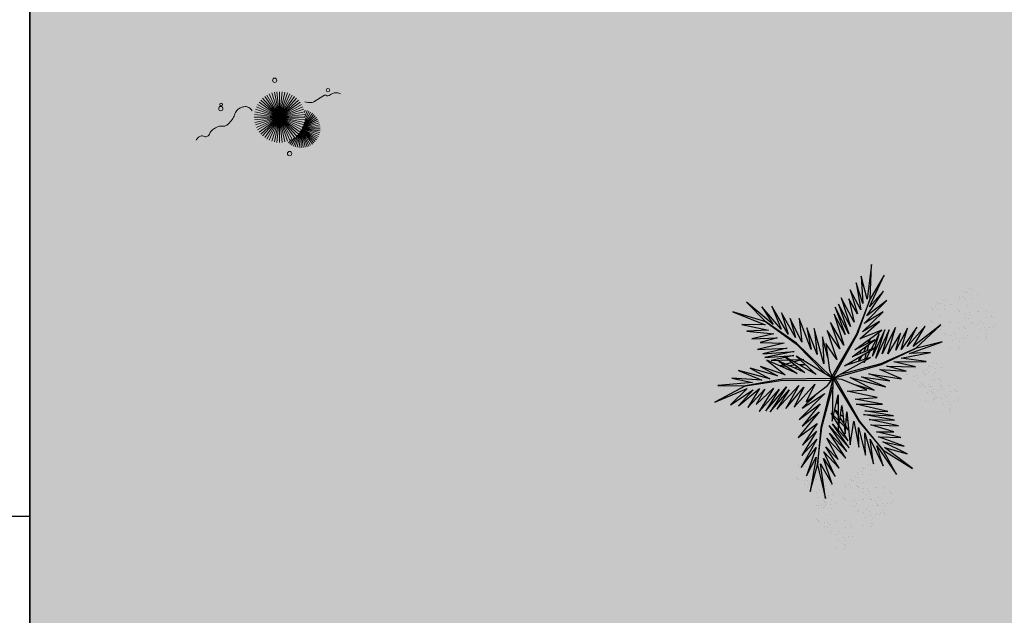
# Model space of a CAD drawing. Units: millimetres. Extents: x 2888 to 5625, y 1280 to 1704.
# Drawn here: x 3123 to 3132, y 1637 to 1643 of the extents above; entities that cross this region are included whole.
import ezdxf

# ---------------------------------------------------------------- set-up
doc = ezdxf.new("R2010")
doc.units = ezdxf.units.MM
doc.linetypes.add('CONTINU', pattern=[0])
doc.linetypes.add('CONTINUO', pattern=[0])
for name, color, linetype in [('ARQ-pisos e azulejos', 8, 'Continuous'), ('JARDIM', 64, 'CONTINUO'), ('PERGOLA', 8, 'CONTINU'), ('VEGET1', 103, 'Continuous'), ('VEGET2', 71, 'Continuous')]:
    doc.layers.add(name, color=color, linetype=linetype)
doc.layers.add('VERDE', color=82, linetype='Continuous', lineweight=5)
doc.layers.add('ÁRVORE', color=92, linetype='Continuous', lineweight=15)

# ---------------------------------------------------------------- blocks, each defined once
blk = doc.blocks.new('PERGOLA')
at = {"layer": 'PERGOLA'}
blk.add_line((109562.0825, -73585.2079), (109562.0825, -73600.3079), dxfattribs=at)
blk = doc.blocks.new('VEG2')
at = {"color": 0}
for p, q in [((-0.0215, 1.2559), (-0.0215, 1.2559)), ((0.0379, 1.2487), (0.0379, 1.2487)), ((-0.0295, 1.197), (-0.0295, 1.197)), ((-0.0276, 1.2376), (-0.0276, 1.2376)), ((-0.0183, 1.2291), (-0.0183, 1.2291)), ((-0.0102, 1.1766), (-0.0102, 1.1766)), ((0.0252, 1.1893), (0.0252, 1.1893)), ((-0.0898, 1.1507), (-0.0898, 1.1507)), ((-0.0769, 1.1678), (-0.0769, 1.1678)), ((-0.0754, 1.0998), (-0.0754, 1.0998)), ((-0.0509, 1.1712), (-0.0509, 1.1712)), ((-0.0264, 1.1007), (-0.0264, 1.1007)), ((-0.0022, 1.1441), (-0.0022, 1.1441)), ((0.0189, 1.1307), (0.0189, 1.1307)), ((0.0411, 1.1524), (0.0411, 1.1524)), ((0.0749, 1.1437), (0.0749, 1.1437)), ((0.0841, 1.1352), (0.0841, 1.1352)), ((0.1087, 1.1055), (0.1087, 1.1055)), ((-0.2295, 1.037), (-0.2295, 1.037)), ((-0.2276, 1.0776), (-0.2276, 1.0776)), ((-0.2215, 1.0959), (-0.2215, 1.0959)), ((-0.2183, 1.0691), (-0.2183, 1.0691)), ((-0.1748, 1.0293), (-0.1748, 1.0293)), ((-0.1621, 1.0887), (-0.1621, 1.0887)), ((-0.0662, 1.0914), (-0.0662, 1.0914)), ((-0.0609, 1.082), (-0.0609, 1.082)), ((-0.0227, 1.0515), (-0.0227, 1.0515)), ((0.0359, 1.0532), (0.0359, 1.0532)), ((0.0442, 1.0561), (0.0442, 1.0561)), ((0.0948, 1.0823), (0.0948, 1.0823)), ((0.1038, 1.0621), (0.1038, 1.0621)), ((0.1276, 1.0954), (0.1276, 1.0954)), ((0.1298, 1.0656), (0.1298, 1.0656)), ((0.1721, 1.0554), (0.1721, 1.0554)), ((0.1774, 1.0498), (0.1774, 1.0498)), ((0.1866, 1.0413), (0.1866, 1.0413)), ((-0.3195, 0.9875), (-0.3195, 0.9875)), ((-0.3135, 1.0058), (-0.3135, 1.0058)), ((-0.3103, 0.9791), (-0.3103, 0.9791)), ((-0.2898, 0.9907), (-0.2898, 0.9907)), ((-0.2769, 1.0078), (-0.2769, 1.0078)), ((-0.2541, 0.9987), (-0.2541, 0.9987)), ((-0.2509, 1.0112), (-0.2509, 1.0112)), ((-0.2102, 1.0166), (-0.2102, 1.0166)), ((-0.2022, 0.9841), (-0.2022, 0.9841)), ((-0.1811, 0.9707), (-0.1811, 0.9707)), ((-0.1589, 0.9924), (-0.1589, 0.9924)), ((-0.1251, 0.9837), (-0.1251, 0.9837)), ((-0.1159, 0.9752), (-0.1159, 0.9752)), ((0.0798, 0.9576), (0.0798, 0.9576)), ((0.1118, 1.0092), (0.1118, 1.0092)), ((0.1352, 0.9571), (0.1352, 0.9571)), ((0.1753, 0.9591), (0.1753, 0.9591)), ((-0.3818, 0.9006), (-0.3818, 0.9006)), ((-0.3689, 0.9177), (-0.3689, 0.9177)), ((-0.3429, 0.9212), (-0.3429, 0.9212)), ((-0.3215, 0.9469), (-0.3215, 0.9469)), ((-0.3022, 0.9265), (-0.3022, 0.9265)), ((-0.2942, 0.894), (-0.2942, 0.894)), ((-0.2754, 0.9398), (-0.2754, 0.9398)), ((-0.2731, 0.8806), (-0.2731, 0.8806)), ((-0.2668, 0.9392), (-0.2668, 0.9392)), ((-0.2662, 0.9314), (-0.2662, 0.9314)), ((-0.2609, 0.922), (-0.2609, 0.922)), ((-0.2509, 0.9023), (-0.2509, 0.9023)), ((-0.2264, 0.9407), (-0.2264, 0.9407)), ((-0.2227, 0.8915), (-0.2227, 0.8915)), ((-0.2171, 0.8936), (-0.2171, 0.8936)), ((-0.2078, 0.8852), (-0.2078, 0.8852)), ((-0.1641, 0.8932), (-0.1641, 0.8932)), ((-0.1558, 0.8961), (-0.1558, 0.8961)), ((-0.1052, 0.9223), (-0.1052, 0.9223)), ((-0.0962, 0.9021), (-0.0962, 0.9021)), ((-0.0913, 0.9455), (-0.0913, 0.9455)), ((-0.0724, 0.9354), (-0.0724, 0.9354)), ((-0.0702, 0.9056), (-0.0702, 0.9056)), ((-0.0279, 0.8954), (-0.0279, 0.8954)), ((-0.0226, 0.8898), (-0.0226, 0.8898)), ((-0.0134, 0.8813), (-0.0134, 0.8813)), ((0.0413, 0.9245), (0.0413, 0.9245)), ((0.0786, 0.8937), (0.0786, 0.8937)), ((0.082, 0.9298), (0.082, 0.9298)), ((0.0996, 0.8802), (0.0996, 0.8802)), ((0.115, 0.9128), (0.115, 0.9128)), ((0.1205, 0.887), (0.1205, 0.887)), ((0.1224, 0.9276), (0.1224, 0.9276)), ((0.1285, 0.9459), (0.1285, 0.9459)), ((0.1296, 0.912), (0.1296, 0.912)), ((0.1317, 0.9191), (0.1317, 0.9191)), ((0.1388, 0.9035), (0.1388, 0.9035)), ((0.1499, 0.9388), (0.1499, 0.9388)), ((0.1759, 0.9422), (0.1759, 0.9422)), ((0.1879, 0.9387), (0.1879, 0.9387)), ((-0.3674, 0.8497), (-0.3674, 0.8497)), ((-0.3582, 0.8413), (-0.3582, 0.8413)), ((-0.3529, 0.8319), (-0.3529, 0.8319)), ((-0.3184, 0.8506), (-0.3184, 0.8506)), ((-0.1972, 0.8322), (-0.1972, 0.8322)), ((-0.1882, 0.8121), (-0.1882, 0.8121)), ((-0.1833, 0.8554), (-0.1833, 0.8554)), ((-0.1643, 0.8453), (-0.1643, 0.8453)), ((-0.1622, 0.8155), (-0.1622, 0.8155)), ((-0.0882, 0.8492), (-0.0882, 0.8492)), ((0.0602, 0.8407), (0.0602, 0.8407)), ((0.0731, 0.8578), (0.0731, 0.8578)), ((0.0991, 0.8612), (0.0991, 0.8612)), ((0.1398, 0.8666), (0.1398, 0.8666)), ((0.1478, 0.8341), (0.1478, 0.8341)), ((0.1689, 0.8207), (0.1689, 0.8207)), ((0.1752, 0.8793), (0.1752, 0.8793)), ((0.1911, 0.8424), (0.1911, 0.8424)), ((0.2249, 0.8337), (0.2249, 0.8337)), ((0.2341, 0.8252), (0.2341, 0.8252)), ((-0.3147, 0.8014), (-0.3147, 0.8014)), ((-0.2561, 0.8031), (-0.2561, 0.8031)), ((-0.2478, 0.806), (-0.2478, 0.806)), ((-0.1802, 0.7591), (-0.1802, 0.7591)), ((-0.1587, 0.7645), (-0.1587, 0.7645)), ((-0.1214, 0.7337), (-0.1214, 0.7337)), ((-0.1202, 0.7976), (-0.1202, 0.7976)), ((-0.1199, 0.8054), (-0.1199, 0.8054)), ((-0.118, 0.7698), (-0.118, 0.7698)), ((-0.1146, 0.7997), (-0.1146, 0.7997)), ((-0.1054, 0.7912), (-0.1054, 0.7912)), ((-0.085, 0.7528), (-0.085, 0.7528)), ((-0.0704, 0.752), (-0.0704, 0.752)), ((-0.0648, 0.7971), (-0.0648, 0.7971)), ((-0.0612, 0.7435), (-0.0612, 0.7435)), ((-0.0501, 0.7788), (-0.0501, 0.7788)), ((-0.0247, 0.7991), (-0.0247, 0.7991)), ((-0.0241, 0.7822), (-0.0241, 0.7822)), ((0.0746, 0.7898), (0.0746, 0.7898)), ((0.0838, 0.7814), (0.0838, 0.7814)), ((0.0891, 0.772), (0.0891, 0.772)), ((0.1236, 0.7907), (0.1236, 0.7907)), ((0.1273, 0.7415), (0.1273, 0.7415)), ((0.1859, 0.7432), (0.1859, 0.7432)), ((0.1942, 0.7461), (0.1942, 0.7461)), ((0.2448, 0.7723), (0.2448, 0.7723)), ((0.2538, 0.7521), (0.2538, 0.7521)), ((0.2587, 0.7955), (0.2587, 0.7955)), ((0.2776, 0.7854), (0.2776, 0.7854)), ((0.2798, 0.7556), (0.2798, 0.7556)), ((0.3221, 0.7454), (0.3221, 0.7454)), ((0.3274, 0.7398), (0.3274, 0.7398)), ((-0.2507, 0.6744), (-0.2507, 0.6744)), ((-0.2122, 0.7075), (-0.2122, 0.7075)), ((-0.21, 0.6797), (-0.21, 0.6797)), ((-0.177, 0.6628), (-0.177, 0.6628)), ((-0.1624, 0.6619), (-0.1624, 0.6619)), ((-0.1568, 0.707), (-0.1568, 0.707)), ((-0.1421, 0.6887), (-0.1421, 0.6887)), ((-0.1167, 0.709), (-0.1167, 0.709)), ((-0.1161, 0.6921), (-0.1161, 0.6921)), ((-0.1004, 0.7202), (-0.1004, 0.7202)), ((0.2618, 0.6992), (0.2618, 0.6992)), ((0.3366, 0.7313), (0.3366, 0.7313)), ((-0.2134, 0.6436), (-0.2134, 0.6436)), ((-0.1924, 0.6302), (-0.1924, 0.6302)), ((-0.1532, 0.6535), (-0.1532, 0.6535)), ((0.1913, 0.6145), (0.1913, 0.6145)), ((0.2298, 0.6476), (0.2298, 0.6476)), ((0.232, 0.6198), (0.232, 0.6198)), ((0.265, 0.6028), (0.265, 0.6028)), ((0.2796, 0.602), (0.2796, 0.602)), ((0.2852, 0.6471), (0.2852, 0.6471)), ((0.2888, 0.5935), (0.2888, 0.5935)), ((0.2999, 0.6288), (0.2999, 0.6288)), ((0.3253, 0.6491), (0.3253, 0.6491)), ((0.3259, 0.6322), (0.3259, 0.6322)), ((0.2286, 0.5837), (0.2286, 0.5837)), ((0.2496, 0.5702), (0.2496, 0.5702)), ((-0.8076, 0.2276), (-0.8076, 0.2276)), ((-0.8015, 0.2459), (-0.8015, 0.2459)), ((-0.7421, 0.2387), (-0.7421, 0.2387)), ((-0.8569, 0.1578), (-0.8569, 0.1578)), ((-0.8309, 0.1612), (-0.8309, 0.1612)), ((-0.8095, 0.187), (-0.8095, 0.187)), ((-0.7983, 0.2191), (-0.7983, 0.2191)), ((-0.7902, 0.1666), (-0.7902, 0.1666)), ((-0.7548, 0.1793), (-0.7548, 0.1793)), ((-0.6876, 0.1476), (-0.6876, 0.1476)), ((-0.6815, 0.1659), (-0.6815, 0.1659)), ((-0.6221, 0.1587), (-0.6221, 0.1587)), ((-0.8698, 0.1407), (-0.8698, 0.1407)), ((-0.8554, 0.0898), (-0.8554, 0.0898)), ((-0.8462, 0.0814), (-0.8462, 0.0814)), ((-0.8064, 0.0907), (-0.8064, 0.0907)), ((-0.7822, 0.1341), (-0.7822, 0.1341)), ((-0.7611, 0.1207), (-0.7611, 0.1207)), ((-0.7389, 0.1424), (-0.7389, 0.1424)), ((-0.7369, 0.0778), (-0.7369, 0.0778)), ((-0.7109, 0.0812), (-0.7109, 0.0812)), ((-0.7051, 0.1337), (-0.7051, 0.1337)), ((-0.6959, 0.1252), (-0.6959, 0.1252)), ((-0.6895, 0.107), (-0.6895, 0.107)), ((-0.6783, 0.1391), (-0.6783, 0.1391)), ((-0.6713, 0.0955), (-0.6713, 0.0955)), ((-0.6702, 0.0866), (-0.6702, 0.0866)), ((-0.6524, 0.0854), (-0.6524, 0.0854)), ((-0.6348, 0.0993), (-0.6348, 0.0993)), ((-0.8409, 0.072), (-0.8409, 0.072)), ((-0.8027, 0.0415), (-0.8027, 0.0415)), ((-0.7498, 0.0607), (-0.7498, 0.0607)), ((-0.7441, 0.0432), (-0.7441, 0.0432)), ((-0.7358, 0.0461), (-0.7358, 0.0461)), ((-0.7354, 0.0098), (-0.7354, 0.0098)), ((-0.7262, 0.0014), (-0.7262, 0.0014)), ((-0.6864, 0.0107), (-0.6864, 0.0107)), ((-0.6852, 0.0723), (-0.6852, 0.0723)), ((-0.6762, 0.0521), (-0.6762, 0.0521)), ((-0.6622, 0.0541), (-0.6622, 0.0541)), ((-0.6502, 0.0556), (-0.6502, 0.0556)), ((-0.6411, 0.0407), (-0.6411, 0.0407)), ((-0.6189, 0.0624), (-0.6189, 0.0624)), ((-0.6079, 0.0454), (-0.6079, 0.0454)), ((-0.6026, 0.0398), (-0.6026, 0.0398)), ((-0.5934, 0.0313), (-0.5934, 0.0313)), ((-0.5851, 0.0537), (-0.5851, 0.0537)), ((-0.5759, 0.0452), (-0.5759, 0.0452)), ((-0.5513, 0.0155), (-0.5513, 0.0155)), ((-0.5324, 0.0054), (-0.5324, 0.0054)), ((-0.7209, -0.008), (-0.7209, -0.008)), ((-0.7002, -0.0524), (-0.7002, -0.0524)), ((-0.6827, -0.0385), (-0.6827, -0.0385)), ((-0.6682, -0.0008), (-0.6682, -0.0008)), ((-0.6448, -0.0529), (-0.6448, -0.0529)), ((-0.6301, -0.0712), (-0.6301, -0.0712)), ((-0.6241, -0.0368), (-0.6241, -0.0368)), ((-0.6158, -0.0339), (-0.6158, -0.0339)), ((-0.6047, -0.0509), (-0.6047, -0.0509)), ((-0.6041, -0.0678), (-0.6041, -0.0678)), ((-0.5652, -0.0077), (-0.5652, -0.0077)), ((-0.5562, -0.0279), (-0.5562, -0.0279)), ((-0.5302, -0.0244), (-0.5302, -0.0244)), ((-0.4879, -0.0346), (-0.4879, -0.0346)), ((-0.4826, -0.0402), (-0.4826, -0.0402)), ((-0.4734, -0.0487), (-0.4734, -0.0487)), ((-0.7387, -0.0855), (-0.7387, -0.0855)), ((-0.7014, -0.1163), (-0.7014, -0.1163)), ((-0.698, -0.0802), (-0.698, -0.0802)), ((-0.6804, -0.1298), (-0.6804, -0.1298)), ((-0.665, -0.0972), (-0.665, -0.0972)), ((-0.6504, -0.098), (-0.6504, -0.098)), ((-0.6412, -0.1065), (-0.6412, -0.1065)), ((-0.5802, -0.1324), (-0.5802, -0.1324)), ((-0.5482, -0.0808), (-0.5482, -0.0808)), ((-0.5248, -0.1329), (-0.5248, -0.1329)), ((-0.4847, -0.1309), (-0.4847, -0.1309)), ((-0.6187, -0.1655), (-0.6187, -0.1655)), ((-0.5814, -0.1963), (-0.5814, -0.1963)), ((-0.578, -0.1602), (-0.578, -0.1602)), ((-0.5604, -0.2098), (-0.5604, -0.2098)), ((-0.545, -0.1772), (-0.545, -0.1772)), ((-0.5304, -0.178), (-0.5304, -0.178)), ((-0.5212, -0.1865), (-0.5212, -0.1865)), ((-0.5101, -0.1512), (-0.5101, -0.1512)), ((-0.4841, -0.1478), (-0.4841, -0.1478)), ((-0.8757, -0.282), (-0.8757, -0.282)), ((-0.8737, -0.2414), (-0.8737, -0.2414)), ((-0.8677, -0.2232), (-0.8677, -0.2232)), ((-0.8645, -0.2499), (-0.8645, -0.2499)), ((-0.821, -0.2897), (-0.821, -0.2897)), ((-0.8082, -0.2303), (-0.8082, -0.2303)), ((-1.0795, -0.363), (-1.0795, -0.363)), ((-1.0776, -0.3224), (-1.0776, -0.3224)), ((-1.0715, -0.3041), (-1.0715, -0.3041)), ((-1.0683, -0.3309), (-1.0683, -0.3309)), ((-1.0121, -0.3113), (-1.0121, -0.3113)), ((-0.936, -0.3283), (-0.936, -0.3283)), ((-0.9231, -0.3112), (-0.9231, -0.3112)), ((-0.8971, -0.3078), (-0.8971, -0.3078)), ((-0.8564, -0.3024), (-0.8564, -0.3024)), ((-0.8484, -0.3349), (-0.8484, -0.3349)), ((-0.8273, -0.3484), (-0.8273, -0.3484)), ((-0.8051, -0.3266), (-0.8051, -0.3266)), ((-0.7712, -0.3354), (-0.7712, -0.3354)), ((-0.762, -0.3438), (-0.762, -0.3438)), ((-1.1398, -0.4093), (-1.1398, -0.4093)), ((-1.1269, -0.3922), (-1.1269, -0.3922)), ((-1.1009, -0.3888), (-1.1009, -0.3888)), ((-1.0602, -0.3834), (-1.0602, -0.3834)), ((-1.0522, -0.4159), (-1.0522, -0.4159)), ((-1.0311, -0.4293), (-1.0311, -0.4293)), ((-1.0248, -0.3707), (-1.0248, -0.3707)), ((-1.0089, -0.4076), (-1.0089, -0.4076)), ((-0.9751, -0.4163), (-0.9751, -0.4163)), ((-0.9659, -0.4248), (-0.9659, -0.4248)), ((-0.9215, -0.3792), (-0.9215, -0.3792)), ((-0.9123, -0.3877), (-0.9123, -0.3877)), ((-0.9071, -0.397), (-0.9071, -0.397)), ((-0.8725, -0.3784), (-0.8725, -0.3784)), ((-0.8688, -0.4275), (-0.8688, -0.4275)), ((-0.8103, -0.4258), (-0.8103, -0.4258)), ((-0.802, -0.423), (-0.802, -0.423)), ((-0.7514, -0.3967), (-0.7514, -0.3967)), ((-0.7424, -0.4169), (-0.7424, -0.4169)), ((-0.7375, -0.3735), (-0.7375, -0.3735)), ((-0.7185, -0.3837), (-0.7185, -0.3837)), ((-0.7164, -0.4135), (-0.7164, -0.4135)), ((-0.674, -0.4236), (-0.674, -0.4236)), ((-0.6688, -0.4293), (-0.6688, -0.4293)), ((-0.6595, -0.4377), (-0.6595, -0.4377)), ((-1.1254, -0.4602), (-1.1254, -0.4602)), ((-1.1162, -0.4686), (-1.1162, -0.4686)), ((-1.1109, -0.478), (-1.1109, -0.478)), ((-1.0764, -0.4593), (-1.0764, -0.4593)), ((-1.0727, -0.5085), (-1.0727, -0.5085)), ((-1.0141, -0.5068), (-1.0141, -0.5068)), ((-1.0058, -0.5039), (-1.0058, -0.5039)), ((-0.9552, -0.4777), (-0.9552, -0.4777)), ((-0.9462, -0.4979), (-0.9462, -0.4979)), ((-0.9413, -0.4545), (-0.9413, -0.4545)), ((-0.9224, -0.4646), (-0.9224, -0.4646)), ((-0.9202, -0.4944), (-0.9202, -0.4944)), ((-0.8779, -0.5046), (-0.8779, -0.5046)), ((-0.8726, -0.5102), (-0.8726, -0.5102)), ((-0.7343, -0.4699), (-0.7343, -0.4699)), ((-0.9382, -0.5508), (-0.9382, -0.5508)), ((-0.8634, -0.5187), (-0.8634, -0.5187)), ((-0.8049, -0.5546), (-0.8049, -0.5546)), ((-0.7676, -0.5854), (-0.7676, -0.5854)), ((-0.7663, -0.5214), (-0.7663, -0.5214)), ((-0.7642, -0.5492), (-0.7642, -0.5492)), ((-0.7312, -0.5662), (-0.7312, -0.5662)), ((-0.7166, -0.567), (-0.7166, -0.567)), ((-0.711, -0.5219), (-0.711, -0.5219)), ((-0.7074, -0.5755), (-0.7074, -0.5755)), ((-0.6963, -0.5403), (-0.6963, -0.5403)), ((-0.6709, -0.5199), (-0.6709, -0.5199)), ((-0.6703, -0.5368), (-0.6703, -0.5368)), ((-1.0087, -0.6355), (-1.0087, -0.6355)), ((-0.9702, -0.6024), (-0.9702, -0.6024)), ((-0.968, -0.6302), (-0.968, -0.6302)), ((-0.935, -0.6472), (-0.935, -0.6472)), ((-0.9204, -0.648), (-0.9204, -0.648)), ((-0.9148, -0.6029), (-0.9148, -0.6029)), ((-0.9112, -0.6565), (-0.9112, -0.6565)), ((-0.9001, -0.6212), (-0.9001, -0.6212)), ((-0.8747, -0.6009), (-0.8747, -0.6009)), ((-0.8741, -0.6178), (-0.8741, -0.6178)), ((-0.7465, -0.5988), (-0.7465, -0.5988)), ((-0.9714, -0.6663), (-0.9714, -0.6663)), ((-0.9504, -0.6798), (-0.9504, -0.6798))]:
    blk.add_line(p, q, dxfattribs=at)
at = {"layer": 'VEGET1'}
for p, q in [((0.1232, 0.8859), (0.1599, 0.6273)), ((0.1811, 0.6356), (0.1232, 0.8859)), ((0.2375, 0.8334), (0.1811, 0.6356)), ((0.1912, 0.5777), (0.2375, 0.8334)), ((0.0736, 0.7802), (0.1381, 0.5882)), ((0.1599, 0.6273), (0.0736, 0.7802)), ((0.0202, 0.6608), (0.1196, 0.5028)), ((0.135, 0.5386), (0.0202, 0.6608)), ((0.0505, 0.7238), (0.135, 0.5386)), ((0.1381, 0.5882), (0.0505, 0.7238)), ((0.1911, 0.5076), (0.2633, 0.7179)), ((0.2633, 0.7179), (0.1912, 0.5777)), ((0.0277, 0.5952), (0.1117, 0.4369)), ((0.1196, 0.5028), (0.0277, 0.5952)), ((0.1811, 0.6356), (0.1507, 0.3548)), ((0.1579, 0.3581), (0.1811, 0.6356)), ((0.1857, 0.4455), (0.3042, 0.6549)), ((0.3042, 0.6549), (0.1911, 0.5076)), ((-0.0368, 0.5357), (0.0959, 0.3432)), ((0.0921, 0.3993), (-0.0368, 0.5357)), ((-0.0287, 0.5859), (0.0921, 0.3993)), ((0.1117, 0.4369), (-0.0287, 0.5859)), ((0.2989, 0.5672), (0.1857, 0.4455)), ((0.1903, 0.3847), (0.2989, 0.5672)), ((-0.053, 0.5082), (0.0698, 0.3295)), ((0.0959, 0.3432), (-0.053, 0.5082)), ((-0.0473, 0.4561), (0.0215, 0.3457)), ((0.0698, 0.3295), (-0.0473, 0.4561)), ((0.1832, 0.3276), (0.2925, 0.4905)), ((0.2925, 0.4905), (0.1903, 0.3847)), ((-0.0274, 0.3583), (-0.0506, 0.3813)), ((-0.0501, 0.3771), (-0.0283, 0.3453)), ((0.1702, 0.2401), (0.3259, 0.433)), ((0.3259, 0.433), (0.1832, 0.3276)), ((-0.0317, 0.296), (-0.0424, 0.3052)), ((0.017, 0.3141), (-0.0177, 0.3486)), ((-0.0151, 0.3261), (0.0128, 0.2854)), ((0.0276, 0.336), (0.065, 0.2761)), ((0.0632, 0.2681), (0.0278, 0.3034)), ((0.1507, 0.3548), (0.068, 0.0534)), ((0.0692, 0.005), (0.1579, 0.3581)), ((0.1262, 0.105), (0.3175, 0.2985)), ((0.1631, 0.1829), (0.295, 0.3488)), ((0.3175, 0.2985), (0.1631, 0.1829)), ((0.295, 0.3488), (0.1702, 0.2401)), ((-0.0405, 0.2867), (-0.0331, 0.2755)), ((0.0093, 0.2607), (-0.0095, 0.2768)), ((-0.0044, 0.2319), (0.0034, 0.2201)), ((0.028, 0.2633), (0.0538, 0.2258)), ((0.0532, 0.223), (0.0281, 0.2445)), ((0.081, 0.2505), (0.0719, 0.2595)), ((0.072, 0.2649), (0.081, 0.2505)), ((0.0285, 0.1821), (0.0402, 0.1644)), ((0.0377, 0.1536), (0.0286, 0.1615)), ((0.2971, 0.2136), (0.1262, 0.105)), ((0.1813, 0.1021), (0.2971, 0.2136)), ((-0.2403, 0.0804), (-0.0608, -0.0132)), ((-0.0858, 0.0359), (-0.2403, 0.0804)), ((-0.3563, 0.011), (-0.1998, -0.0427)), ((-0.1467, -0.0203), (-0.3563, 0.011)), ((-0.324, 0.0557), (-0.1467, -0.0203)), ((-0.0608, -0.0132), (-0.324, 0.0557)), ((0.0671, 0.0056), (0.0692, 0.005)), ((-0.4778, -0.062), (-0.3351, -0.0976)), ((-0.282, -0.0752), (-0.4778, -0.062)), ((-0.4446, -0.0043), (-0.282, -0.0752)), ((-0.1998, -0.0427), (-0.4446, -0.0043)), ((0.0543, -0.0126), (-0.2958, -0.1123)), ((-0.2894, -0.1169), (0.013, -0.0378)), ((0.0549, -0.0147), (0.0543, -0.0126)), ((0.0786, -0.0152), (0.077, -0.0167)), ((0.077, -0.0167), (0.3384, -0.2701)), ((0.3392, -0.2622), (0.1195, -0.0399)), ((0.2214, -0.0637), (0.2329, -0.0598)), ((0.2507, -0.07), (0.2296, -0.0712)), ((0.3103, -0.0664), (0.2962, -0.0673)), ((0.3758, -0.0625), (0.3625, -0.0633)), ((0.3795, -0.0748), (0.3928, -0.0701)), ((0.5406, -0.0081), (0.5457, -0.0081)), ((-0.3854, -0.1319), (-0.626, -0.1341)), ((-0.626, -0.1341), (-0.4419, -0.1583)), ((-0.2958, -0.1123), (-0.5477, -0.2311)), ((-0.5477, -0.2311), (-0.2894, -0.1169)), ((-0.5474, -0.0948), (-0.3854, -0.1319)), ((-0.3351, -0.0976), (-0.5474, -0.0948)), ((-0.1721, -0.1401), (-0.1642, -0.1252)), ((-0.1642, -0.1252), (-0.1674, -0.1375)), ((-0.1488, -0.1774), (-0.1292, -0.1363)), ((-0.1264, -0.1355), (-0.1326, -0.1679)), ((-0.0787, -0.1364), (-0.0692, -0.1175)), ((-0.0586, -0.1142), (-0.0609, -0.126)), ((0.1351, -0.1161), (0.207, -0.3784)), ((0.1437, -0.3183), (0.1351, -0.1161)), ((0.2738, -0.1118), (0.305, -0.1009)), ((0.3213, -0.1102), (0.2759, -0.1138)), ((0.2838, -0.1496), (0.2961, -0.1463)), ((0.3079, -0.1431), (0.3562, -0.13)), ((0.3845, -0.1461), (0.3139, -0.1486)), ((0.3284, -0.0926), (0.3518, -0.0845)), ((0.3972, -0.1042), (0.3481, -0.1081)), ((0.3577, -0.1794), (0.5259, -0.1413)), ((0.3709, -0.126), (0.4628, -0.1011)), ((0.5259, -0.1413), (0.396, -0.1458)), ((0.4589, -0.0994), (0.4205, -0.1024)), ((-0.5026, -0.1933), (-0.7472, -0.2811)), ((-0.4419, -0.1583), (-0.66, -0.201)), ((-0.66, -0.201), (-0.5026, -0.1933)), ((-0.4891, -0.383), (-0.402, -0.2179)), ((-0.436, -0.3437), (-0.3409, -0.1918)), ((-0.402, -0.2179), (-0.436, -0.3437)), ((-0.3998, -0.3879), (-0.2986, -0.1899)), ((-0.3409, -0.1918), (-0.3998, -0.3879)), ((-0.3523, -0.3698), (-0.2519, -0.1586)), ((-0.2986, -0.1899), (-0.3523, -0.3698)), ((-0.2519, -0.1586), (-0.3204, -0.3701)), ((-0.3204, -0.3701), (-0.2269, -0.1744)), ((-0.2269, -0.1744), (-0.278, -0.3391)), ((-0.2115, -0.2142), (-0.1783, -0.1518)), ((-0.1873, -0.2124), (-0.1998, -0.2596)), ((-0.1706, -0.1493), (-0.1834, -0.1977)), ((-0.1816, -0.2462), (-0.1603, -0.2016)), ((-0.1372, -0.1924), (-0.1418, -0.2167)), ((-0.1054, -0.1898), (-0.0991, -0.1771)), ((0.1051, -0.1623), (0.1437, -0.3183)), ((0.1841, -0.1869), (0.2618, -0.3841)), ((0.207, -0.3784), (0.1841, -0.1869)), ((0.3007, -0.149), (0.2838, -0.1496)), ((0.3566, -0.2089), (0.5739, -0.1624)), ((0.5896, -0.1902), (0.3566, -0.2089)), ((0.5739, -0.1624), (0.3577, -0.1794)), ((0.407, -0.2336), (0.5896, -0.1902)), ((-0.7472, -0.2811), (-0.5477, -0.2311)), ((-0.5477, -0.2311), (-0.7355, -0.4063)), ((-0.7355, -0.4063), (-0.5299, -0.2452)), ((-0.6192, -0.3965), (-0.4851, -0.2446)), ((-0.5299, -0.2452), (-0.6192, -0.3965)), ((-0.5588, -0.3882), (-0.4406, -0.2225)), ((-0.4851, -0.2446), (-0.5588, -0.3882)), ((-0.4406, -0.2225), (-0.4891, -0.383)), ((-0.278, -0.3391), (-0.2169, -0.2243)), ((-0.2033, -0.2729), (-0.2117, -0.3045)), ((-0.2082, -0.302), (-0.1916, -0.2672)), ((-0.1472, -0.2455), (-0.1498, -0.2594)), ((-0.1348, -0.2484), (-0.1288, -0.2365)), ((0.2301, -0.2217), (0.3193, -0.453)), ((0.2618, -0.3841), (0.2301, -0.2217)), ((0.2994, -0.2767), (0.3858, -0.4528)), ((0.3193, -0.453), (0.2994, -0.2767)), ((0.3384, -0.2701), (0.5672, -0.4289)), ((0.5672, -0.4289), (0.3392, -0.2622)), ((0.6291, -0.2224), (0.407, -0.2336)), ((0.4298, -0.2694), (0.6291, -0.2224)), ((0.6089, -0.2758), (0.4298, -0.2694)), ((0.4829, -0.3092), (0.6089, -0.2758)), ((0.3453, -0.3114), (0.4491, -0.4967)), ((0.3858, -0.4528), (0.3453, -0.3114)), ((0.4002, -0.3378), (0.5224, -0.5451)), ((0.4491, -0.4967), (0.4002, -0.3378)), ((0.6695, -0.3022), (0.4829, -0.3092)), ((0.5062, -0.3404), (0.6695, -0.3022)), ((0.7088, -0.3599), (0.5062, -0.3404)), ((0.5476, -0.3679), (0.7088, -0.3599)), ((0.4513, -0.3735), (0.5973, -0.5412)), ((0.5224, -0.5451), (0.4513, -0.3735)), ((0.512, -0.4087), (0.7103, -0.5766)), ((0.5973, -0.5412), (0.512, -0.4087)), ((0.7462, -0.4081), (0.5476, -0.3679)), ((0.5672, -0.4289), (0.8129, -0.5039)), ((0.7103, -0.5766), (0.5672, -0.4289)), ((0.5706, -0.4064), (0.7462, -0.4081)), ((0.8129, -0.5039), (0.5706, -0.4064))]:
    blk.add_line(p, q, dxfattribs=at)
at = {"layer": 'VEGET2'}
for p, q in [((-0.5254, 0.6639), (-0.3166, 0.507)), ((-0.3076, 0.5278), (-0.5254, 0.6639)), ((-0.4075, 0.7076), (-0.3076, 0.5278)), ((-0.2594, 0.494), (-0.4075, 0.7076)), ((-0.3076, 0.6441), (-0.2594, 0.494)), ((-0.2099, 0.4444), (-0.3076, 0.6441)), ((-0.2342, 0.6285), (-0.2099, 0.4444)), ((-0.1698, 0.3967), (-0.2342, 0.6285)), ((-0.4858, 0.5541), (-0.3044, 0.4639)), ((-0.3166, 0.507), (-0.4858, 0.5541)), ((-0.3076, 0.5278), (-0.1304, 0.3078)), ((-0.1277, 0.3152), (-0.3076, 0.5278)), ((-0.1759, 0.5628), (-0.1698, 0.3967)), ((-0.1236, 0.357), (-0.1759, 0.5628)), ((-0.4622, 0.4979), (-0.2716, 0.4266)), ((-0.3044, 0.4639), (-0.4622, 0.4979)), ((-0.1262, 0.504), (-0.1236, 0.357)), ((-0.0882, 0.3115), (-0.1262, 0.504)), ((-0.0619, 0.4869), (-0.0882, 0.3115)), ((-0.0355, 0.2405), (-0.0619, 0.4869)), ((-0.4391, 0.4319), (-0.2571, 0.3905)), ((-0.2716, 0.4266), (-0.4391, 0.4319)), ((-0.3874, 0.3908), (-0.2161, 0.3382)), ((-0.2571, 0.3905), (-0.3874, 0.3908)), ((-0.0242, 0.4056), (-0.0355, 0.2405)), ((-0.0002, 0.195), (-0.0242, 0.4056)), ((0.0273, 0.3859), (-0.0002, 0.195)), ((0.0289, 0.1138), (0.0273, 0.3859)), ((-0.4208, 0.3444), (-0.2034, 0.2978)), ((-0.2161, 0.3382), (-0.4208, 0.3444)), ((-0.391, 0.3031), (-0.1611, 0.2609)), ((-0.2034, 0.2978), (-0.391, 0.3031)), ((-0.1304, 0.3078), (0.0472, -0.0042)), ((0.0593, 0.0029), (-0.1277, 0.3152)), ((0.0729, 0.3115), (0.0289, 0.1138)), ((0.0669, -0.0081), (0.0729, 0.3115)), ((-0.383, 0.2722), (-0.1698, 0.2326)), ((-0.1611, 0.2609), (-0.383, 0.2722)), ((-0.3421, 0.2394), (-0.106, 0.1847)), ((-0.1698, 0.2326), (-0.3421, 0.2394)), ((0.4856, 0.2223), (0.3203, 0.0452)), ((0.5346, 0.2413), (0.3937, 0.0765)), ((0.3937, 0.0765), (0.4856, 0.2223)), ((0.4137, 0.0548), (0.5346, 0.2413)), ((0.5653, 0.2328), (0.4137, 0.0548)), ((0.6159, 0.2379), (0.4669, 0.073)), ((0.4669, 0.073), (0.5653, 0.2328)), ((0.5083, 0.0638), (0.6159, 0.2379)), ((-0.106, 0.1847), (-0.3025, 0.1842)), ((-0.3025, 0.1842), (-0.098, 0.1463)), ((0.2665, 0.167), (0.1073, 0.0457)), ((0.3547, 0.2066), (0.2027, 0.0354)), ((0.2027, 0.0354), (0.2665, 0.167)), ((0.4181, 0.2157), (0.2829, 0.0575)), ((0.2829, 0.0575), (0.3547, 0.2066)), ((0.3203, 0.0452), (0.4181, 0.2157)), ((0.6395, 0.1859), (0.5083, 0.0638)), ((0.7009, 0.2101), (0.574, 0.0732)), ((0.574, 0.0732), (0.6395, 0.1859)), ((0.6125, 0.0676), (0.7009, 0.2101)), ((0.7695, 0.1971), (0.6125, 0.0676)), ((0.6612, 0.0774), (0.7695, 0.1971)), ((0.8301, 0.1895), (0.6612, 0.0774)), ((0.7047, 0.0664), (0.8301, 0.1895)), ((0.9449, 0.1688), (0.7047, 0.0664)), ((0.7182, 0.0482), (0.9449, 0.1688)), ((-0.098, 0.1463), (-0.263, 0.1338)), ((-0.263, 0.1338), (-0.0388, 0.0878)), ((-0.0388, 0.0878), (-0.1846, 0.0773)), ((-0.1846, 0.0773), (0, 0)), ((0, 0), (0.0669, -0.0081)), ((0.0472, -0.0042), (0.0593, 0.0029)), ((0.1073, 0.0457), (0.0669, -0.0081)), ((0.0801, 0.007), (0.0801, -0.007)), ((0.4391, 0.0048), (0.0801, 0.007)), ((0.7182, 0.0482), (0.4391, 0.0048)), ((0.4441, -0.0013), (0.7182, 0.0482)), ((0.5971, 0.0054), (0.8189, -0.0099)), ((0.7687, -0.0657), (0.5971, 0.0054)), ((0.6649, 0.0234), (0.9238, 0.0449)), ((0.8189, -0.0099), (0.6649, 0.0234)), ((0.9238, 0.0449), (0.7182, 0.0482)), ((0.0669, -0.0081), (-0.2129, -0.1627)), ((0.0612, -0.0201), (-0.1159, -0.3382)), ((-0.1081, -0.3369), (0.0733, -0.0271)), ((0.0733, -0.0271), (0.0612, -0.0201)), ((0.0933, -0.07), (0.0669, -0.0081)), ((0.0669, -0.0081), (0.3406, -0.1731)), ((0.0801, -0.007), (0.4441, -0.0013)), ((0.1187, -0.2686), (0.0933, -0.07)), ((0.1914, -0.0362), (0.4279, -0.1708)), ((0.3406, -0.1731), (0.1914, -0.0362)), ((0.2763, -0.0516), (0.4706, -0.1361)), ((0.4279, -0.1708), (0.2763, -0.0516)), ((0.3333, -0.0437), (0.5599, -0.1442)), ((0.4706, -0.1361), (0.3333, -0.0437)), ((0.4212, -0.0336), (0.6069, -0.097)), ((0.5599, -0.1442), (0.4212, -0.0336)), ((0.4783, -0.0257), (0.6826, -0.0833)), ((0.6069, -0.097), (0.4783, -0.0257)), ((0.5358, -0.0055), (0.7687, -0.0657)), ((0.6826, -0.0833), (0.5358, -0.0055)), ((-0.0198, -0.1019), (-0.2546, -0.2394)), ((-0.2129, -0.1627), (-0.0198, -0.1019)), ((-0.2546, -0.2394), (-0.0755, -0.1677)), ((-0.0755, -0.1677), (-0.2459, -0.2937)), ((0.0366, -0.1475), (0.1187, -0.2686)), ((0.1089, -0.3647), (0.0366, -0.1475)), ((-0.0972, -0.2211), (-0.2975, -0.3671)), ((-0.2459, -0.2937), (-0.0972, -0.2211)), ((-0.0137, -0.2543), (0.085, -0.4241)), ((0.057, -0.486), (-0.0137, -0.2543)), ((0.0156, -0.228), (0.1089, -0.3647)), ((0.085, -0.4241), (0.0156, -0.228)), ((-0.1541, -0.3556), (-0.3062, -0.5038)), ((-0.2975, -0.3671), (-0.1324, -0.3022)), ((-0.1324, -0.3022), (-0.2802, -0.4313)), ((-0.2802, -0.4313), (-0.1541, -0.3556)), ((-0.2101, -0.6003), (-0.1081, -0.3369)), ((-0.1159, -0.3382), (-0.2101, -0.6003)), ((-0.0521, -0.34), (0.049, -0.5378)), ((0.0262, -0.5602), (-0.0521, -0.34)), ((-0.0233, -0.3334), (0.057, -0.486)), ((0.049, -0.5378), (-0.0233, -0.3334)), ((-0.1654, -0.4155), (-0.334, -0.5871)), ((-0.3062, -0.5038), (-0.1654, -0.4155)), ((-0.0916, -0.4263), (0.0054, -0.6066)), ((-0.0515, -0.601), (-0.0916, -0.4263)), ((-0.063, -0.3951), (0.0262, -0.5602)), ((0.0054, -0.6066), (-0.063, -0.3951)), ((-0.334, -0.5871), (-0.1866, -0.4741)), ((-0.1866, -0.4741), (-0.3107, -0.6585)), ((-0.1163, -0.4879), (-0.0515, -0.601)), ((-0.0612, -0.6663), (-0.1163, -0.4879)), ((-0.2049, -0.5418), (-0.3157, -0.7767)), ((-0.3107, -0.6585), (-0.2049, -0.5418)), ((-0.1563, -0.5656), (-0.1068, -0.7192)), ((-0.1437, -0.7678), (-0.1563, -0.5656)), ((-0.1404, -0.5185), (-0.0612, -0.6663)), ((-0.1068, -0.7192), (-0.1404, -0.5185)), ((-0.3157, -0.7767), (-0.2101, -0.6003)), ((-0.219, -0.857), (-0.1875, -0.5977)), ((-0.2101, -0.6003), (-0.219, -0.857)), ((-0.1875, -0.5977), (-0.1437, -0.7678))]:
    blk.add_line(p, q, dxfattribs=at)
blk = doc.blocks.new('VEG')
at = {"layer": 'VERDE'}
for p, q in [((-0.345, 0.2), (-0.432, 0.468)), ((-0.344, 0.203), (-0.402, 0.476)), ((-0.342, 0.206), (-0.371, 0.481)), ((-0.339, 0.21), (-0.339, 0.483)), ((-0.336, 0.216), (-0.308, 0.481)), ((-0.331, 0.224), (-0.277, 0.476)), ((-0.322, 0.236), (-0.247, 0.468)), ((-0.351, 0.189), (-0.599, 0.333)), ((-0.351, 0.191), (-0.582, 0.359)), ((-0.35, 0.192), (-0.562, 0.383)), ((-0.349, 0.193), (-0.54, 0.405)), ((-0.348, 0.195), (-0.516, 0.425)), ((-0.347, 0.197), (-0.489, 0.442)), ((-0.346, 0.198), (-0.461, 0.457)), ((-0.307, 0.255), (-0.217, 0.457)), ((-0.281, 0.283), (-0.189, 0.442)), ((-0.241, 0.318), (-0.163, 0.425)), ((0, 0), (-0.235, 0.324)), ((0, 0), (-0.2, 0.346)), ((-0.185, 0.353), (-0.139, 0.405)), ((0, 0), (-0.163, 0.365)), ((0, 0), (-0.124, 0.38)), ((0, 0), (-0.083, 0.391)), ((0, 0), (-0.042, 0.398)), ((0, 0), (0, 0.4)), ((0, 0), (0.042, 0.398)), ((0, 0), (0.083, 0.391)), ((0, 0), (0.124, 0.38)), ((0, 0), (0.163, 0.365)), ((0, 0), (0.2, 0.346)), ((0, 0), (0.235, 0.324)), ((-0.355, 0.183), (-0.639, 0.183)), ((-0.354, 0.184), (-0.638, 0.214)), ((-0.356, 0.181), (-0.638, 0.151)), ((-0.353, 0.186), (-0.633, 0.245)), ((-0.357, 0.179), (-0.633, 0.12)), ((-0.353, 0.187), (-0.625, 0.275)), ((-0.358, 0.176), (-0.625, 0.09)), ((-0.352, 0.188), (-0.613, 0.305)), ((-0.36, 0.173), (-0.613, 0.06)), ((-0.361, 0.17), (-0.599, 0.033)), ((-0.364, 0.165), (-0.582, 0.006)), ((-0.367, 0.158), (-0.562, -0.018)), ((0, 0), (-0.365, 0.163)), ((0, 0), (-0.346, 0.2)), ((0, 0), (-0.324, 0.235)), ((0, 0), (-0.297, 0.268)), ((0, 0), (-0.268, 0.297)), ((0, 0), (0.268, 0.297)), ((0, 0), (0.297, 0.268)), ((0, 0), (0.324, 0.235)), ((0, 0), (0.346, 0.2)), ((0, 0), (0.365, 0.163)), ((-0.371, 0.147), (-0.54, -0.04)), ((-0.378, 0.129), (-0.516, -0.06)), ((-0.387, 0.1), (-0.489, -0.077)), ((-0.396, 0.055), (-0.461, -0.092)), ((0, 0), (-0.4, 0)), ((0, 0), (-0.398, 0.042)), ((0, 0), (-0.398, -0.042)), ((0, 0), (-0.391, 0.083)), ((0, 0), (-0.391, -0.083)), ((0, 0), (-0.38, 0.124)), ((0, 0), (-0.38, -0.124)), ((0, 0), (-0.365, -0.163)), ((0, 0), (-0.346, -0.2)), ((0, 0), (-0.324, -0.235)), ((0, 0), (-0.297, -0.268)), ((0, 0), (-0.268, -0.297)), ((0, 0), (-0.235, -0.324)), ((0, 0), (-0.2, -0.346)), ((0, 0), (-0.163, -0.365)), ((0, 0), (-0.124, -0.38)), ((0, 0), (-0.083, -0.391)), ((0, 0), (-0.042, -0.398)), ((0, 0), (0.38, 0.124)), ((0, 0), (0.391, 0.083)), ((0, 0), (0.398, 0.042)), ((0, 0), (0, -0.4)), ((0, 0), (0.042, -0.398)), ((0, 0), (0.083, -0.391)), ((0, 0), (0.124, -0.38)), ((0, 0), (0.163, -0.365)), ((0, 0), (0.2, -0.346)), ((0, 0), (0.235, -0.324)), ((0, 0), (0.268, -0.297)), ((0, 0), (0.297, -0.268)), ((0, 0), (0.324, -0.235)), ((0, 0), (0.346, -0.2)), ((0, 0), (0.365, -0.163)), ((0, 0), (0.38, -0.124)), ((0, 0), (0.391, -0.083)), ((0, 0), (0.398, -0.042)), ((0, 0), (0.4, 0)), ((-0.4, -0.005), (-0.432, -0.103)), ((-0.394, -0.074), (-0.402, -0.111))]:
    blk.add_line(p, q, dxfattribs=at)
for points in [[(0.433, -0.1, 0.114957), (0.486, -0.152, 0.150048), (0.542, -0.165, 0.098072), (0.619, -0.146, 0.114783), (0.673, -0.103, 0.087794), (0.71, -0.035, -0.08299), (0.748, 0.037, -0.038464), (0.813, 0.111, -0.081037), (0.851, 0.137, -0.16839), (0.904, 0.143, 0.147538), (0.964, 0.147, 0.042387), (1.01, 0.169, 0.033514), (1.063, 0.206, 0.140942), (1.101, 0.257, -0.16076), (1.135, 0.302, -0.271218), (1.186, 0.305, 0.214533), (1.248, 0.302, 0.09377), (1.285, 0.324, 0.082811), (1.314, 0.363)], [(-0.399, -0.241, 0.073015), (-0.49, -0.228, 0.135968), (-0.539, -0.242), (-0.641, -0.304), (-0.708, -0.344, -0.291556), (-0.729, -0.343, 0.171709), (-0.762, -0.335, 0.170253), (-0.799, -0.351, -0.121136), (-0.847, -0.379, -0.102926), (-0.9, -0.383, -0.083885), (-0.961, -0.364)]]:
    blk.add_lwpolyline(points, format="xyb", dxfattribs=at)
for centre, radius in [((-0.158, 0.576), 0.0338), ((0.926, -0.134), 0.0339), ((0.922, -0.198), 0.0216), ((-0.762, -0.424), 0.0278), ((0.078, -0.581), 0.0338)]:
    blk.add_circle(centre, radius, dxfattribs=at)
blk = doc.blocks.new('JARDIMADM')
at = {"layer": 'ÁRVORE'}
h = blk.add_hatch(dxfattribs=at)
h.set_pattern_fill('AR-SAND', color=256, scale=0.004, angle=-90)
h.set_pattern_definition([(307.5, (0, 0), (0.195765294932, 0.006400125184), [0, -0.154432, 0, -0.17272, 0, -0.1651]), (277.5, (0, 0), (0.286730040227, -0.179809313255), [0, -0.083312, 0, -0.139192, 0, -0.05334]), (237.5, (2e-17, 0.12497), (0.000574873871, -0.316396948097), [0, -0.0508, 0, -0.18288, 0, -0.23876]), (227.5, (2e-17, 0.12497), (0.089171729303, -0.30542258099), [0, -0.0254, 0, -0.119888, 0, -0.13716])])
h.paths.add_polyline_path([(-2537131.7042, 1743259.6417), (-2537116.6042, 1743259.6417), (-2537116.6042, 1743274.7417), (-2537131.7042, 1743274.7417)])
at = {"layer": 'JARDIM'}
blk.add_lwpolyline([(-2537131.7042, 1743259.6417), (-2537116.6042, 1743259.6417), (-2537116.6042, 1743274.7417), (-2537131.7042, 1743274.7417)], close=True, dxfattribs=at)
at = {"layer": 'JARDIM', "linetype": 'CONTINUO'}
for name, p, xscale, yscale, zscale in [('VEG2', (-2537123.7994, 1743268.6303), 1.190315643058796, 1.190315643058796, 1.190315643058796), ('VEG', (-2537118.8171, 1743266.305), 0.562436027026024, 0.562436027026024, 0.562436027026024)]:
    blk.add_blockref(name, p, dxfattribs=dict(at, xscale=xscale, yscale=yscale, zscale=zscale))

msp = doc.modelspace()

# ---------------------------------------------------------------- hatches: boundary and pattern name
at = {"layer": 'ÁRVORE'}
h = msp.add_hatch(dxfattribs=at)
h.set_pattern_fill('AR-SAND', color=256, scale=0.004, angle=90)
h.set_pattern_definition([(127.5, (-2533993.06842, 1744908.10355), (-0.195765294932, -0.006400125184), [0, -0.154432, 0, -0.17272, 0, -0.1651]), (97.5, (-2533993.06842, 1744908.10355), (-0.286730040227, 0.179809313255), [0, -0.083312, 0, -0.139192, 0, -0.05334]), (57.5, (-2533993.06842, 1744907.97858), (-0.000574873871, 0.316396948097), [0, -0.0508, 0, -0.18288, 0, -0.23876]), (47.5, (-2533993.06842, 1744907.97858), (-0.089171729303, 0.30542258099), [0, -0.0254, 0, -0.119888, 0, -0.13716])])
h.paths.add_polyline_path([(3138.6357, 1648.4619), (3123.5357, 1648.4619), (3123.5357, 1633.3619), (3138.6357, 1633.3619)])

# ---------------------------------------------------------------- linework, layer by layer
at = {"layer": 'ARQ-pisos e azulejos'}
for p, q in [((3123.5357, 1638.2619), (3123.5357, 1648.4619)), ((3077.4357, 1638.2619), (3123.5357, 1638.2619)), ((3123.5357, 1638.2619), (3123.5357, 1633.3619))]:
    msp.add_line(p, q, dxfattribs=at)
at = {"layer": 'JARDIM'}
msp.add_lwpolyline([(3138.6357, 1648.4619), (3123.5357, 1648.4619), (3123.5357, 1633.3619), (3138.6357, 1633.3619)], close=True, dxfattribs=at)

# ---------------------------------------------------------------- block references
at = {"layer": 'ARQ-pisos e azulejos', "zscale": 25.4, "rotation": 180}
msp.add_blockref('PERGOLA', (112685.6182, -71951.8461), dxfattribs=at)
at = {"layer": 'ARQ-pisos e azulejos', "rotation": 180}
msp.add_blockref('JARDIMADM', (-2533993.0684, 1744908.1035), dxfattribs=at)

doc.saveas('drawing.dxf')
